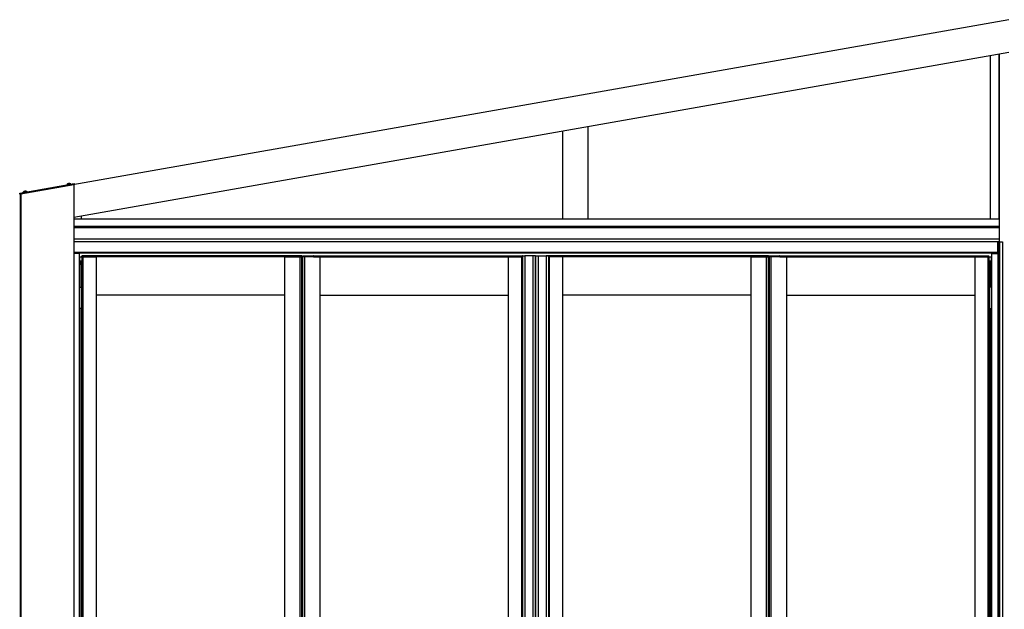
# Model space of a CAD drawing. Extents: x 0 to 1386, y 0 to 2244.
# Drawn here: x 1130 to 1268, y 1895 to 1978 of the extents above; entities that cross this region are included whole.
import ezdxf

# ---------------------------------------------------------------- set-up
doc = ezdxf.new("R2010")
doc.units = 0
doc.layers.add('YKK_A1', color=4, linetype='CONTINUOUS', lineweight=30)

msp = doc.modelspace()

# ---------------------------------------------------------------- linework, layer by layer
at = {"layer": 'YKK_A1', "ltscale": 25}
for p, q in [((1268.99, 1977.65), (1130.2, 1953.18)), ((1137.79, 1949.95), (1268.99, 1973.09)), ((1266.41, 1949.64), (1266.41, 1972.63)), ((1267.66, 1949.64), (1267.66, 1972.85)), ((1267.71, 1946.44), (1267.71, 1972.86)), ((1209.91, 1962.67), (1209.91, 1949.64)), ((1206.41, 1949.64), (1206.41, 1962.05)), ((1130.18, 1953.31), (1137.81, 1954.65)), ((1137.83, 1954.55), (1130.19, 1953.21)), ((1130.19, 1953.21), (1137.83, 1954.55)), ((1137.83, 1954.53), (1130.2, 1953.18)), ((1130.33, 1953.2), (1137.79, 1954.52)), ((1137.36, 1954.6), (1136.77, 1954.49)), ((1136.77, 1954.49), (1136.78, 1954.47)), ((1137.36, 1954.57), (1136.78, 1954.47)), ((1137.36, 1954.6), (1137.36, 1954.57)), ((1137.79, 1954.52), (1137.79, 1847.54)), ((1137.81, 1954.65), (1137.83, 1954.55)), ((1137.83, 1954.55), (1137.83, 1954.53)), ((1130.19, 1953.21), (1130.18, 1953.31)), ((1130.2, 1953.18), (1130.19, 1953.21)), ((1130.24, 1953.19), (1130.24, 1847.54)), ((1130.24, 1953.19), (1130.31, 1953.19)), ((1130.31, 1953.19), (1130.31, 1847.54)), ((1130.33, 1953.2), (1130.33, 1847.54)), ((1131.2, 1953.51), (1130.62, 1953.41)), ((1131.2, 1953.49), (1130.62, 1953.38)), ((1130.62, 1953.41), (1130.62, 1953.38)), ((1131.2, 1953.51), (1131.2, 1953.49)), ((1138.81, 1950.13), (1138.81, 1949.64)), ((1267.71, 1949.64), (1137.79, 1949.64)), ((1267.71, 1948.64), (1137.79, 1948.64)), ((1267.71, 1948.43), (1137.79, 1948.43)), ((1267.71, 1946.84), (1137.79, 1946.84)), ((1267.71, 1946.49), (1137.79, 1946.49))]:
    msp.add_line(p, q, dxfattribs=at)
at = {"layer": 'YKK_A1', "linetype": 'Continuous', "ltscale": 25}
for p, q in [((1134.49, 1953.94), (1134.51, 1953.97)), ((1134.54, 1953.95), (1134.56, 1953.98)), ((1134.6, 1953.96), (1134.62, 1953.99)), ((1134.65, 1953.97), (1134.67, 1954)), ((1134.71, 1953.98), (1134.73, 1954.01)), ((1134.76, 1953.99), (1134.79, 1954.02)), ((1134.82, 1954), (1134.84, 1954.03)), ((1134.88, 1954.01), (1134.9, 1954.04)), ((1134.93, 1954.02), (1134.95, 1954.05)), ((1134.99, 1954.03), (1135.01, 1954.06)), ((1135.04, 1954.04), (1135.06, 1954.07)), ((1135.1, 1954.05), (1135.12, 1954.07)), ((1135.15, 1954.06), (1135.17, 1954.08)), ((1135.21, 1954.07), (1135.23, 1954.09)), ((1135.26, 1954.08), (1135.28, 1954.1)), ((1135.32, 1954.09), (1135.34, 1954.11)), ((1135.37, 1954.09), (1135.39, 1954.12)), ((1135.43, 1954.1), (1135.45, 1954.13)), ((1135.48, 1954.11), (1135.5, 1954.14)), ((1135.54, 1954.12), (1135.56, 1954.15)), ((1135.59, 1954.13), (1135.61, 1954.16)), ((1135.65, 1954.14), (1135.67, 1954.17)), ((1135.7, 1954.15), (1135.72, 1954.18)), ((1135.76, 1954.16), (1135.78, 1954.19)), ((1135.82, 1954.17), (1135.84, 1954.2)), ((1135.87, 1954.18), (1135.89, 1954.21)), ((1135.93, 1954.19), (1135.95, 1954.22)), ((1135.98, 1954.2), (1136, 1954.23)), ((1136.04, 1954.21), (1136.06, 1954.24)), ((1136.09, 1954.22), (1136.11, 1954.25)), ((1136.15, 1954.23), (1136.17, 1954.26)), ((1136.2, 1954.24), (1136.22, 1954.27)), ((1136.26, 1954.25), (1136.28, 1954.28)), ((1136.31, 1954.26), (1136.33, 1954.29)), ((1136.37, 1954.27), (1136.39, 1954.3)), ((1136.42, 1954.28), (1136.44, 1954.31)), ((1136.48, 1954.29), (1136.5, 1954.32)), ((1136.53, 1954.3), (1136.55, 1954.33)), ((1136.59, 1954.31), (1136.61, 1954.34)), ((1136.64, 1954.32), (1136.66, 1954.35)), ((1136.7, 1954.33), (1136.72, 1954.36)), ((1136.75, 1954.34), (1136.78, 1954.37)), ((1136.81, 1954.35), (1136.83, 1954.38)), ((1136.87, 1954.36), (1136.89, 1954.39)), ((1136.92, 1954.37), (1136.94, 1954.4)), ((1136.98, 1954.38), (1137, 1954.41)), ((1137.03, 1954.39), (1137.05, 1954.42)), ((1137.09, 1954.4), (1137.11, 1954.43)), ((1137.14, 1954.41), (1137.16, 1954.44)), ((1137.2, 1954.42), (1137.22, 1954.45)), ((1137.25, 1954.43), (1137.27, 1954.46)), ((1137.31, 1954.44), (1137.33, 1954.46)), ((1137.36, 1954.45), (1137.38, 1954.47)), ((1137.42, 1954.46), (1137.44, 1954.48)), ((1137.47, 1954.47), (1137.49, 1954.49)), ((1137.53, 1954.47), (1137.55, 1954.5)), ((1137.58, 1954.48), (1137.6, 1954.51)), ((1137.64, 1954.49), (1137.66, 1954.52)), ((1137.69, 1954.5), (1137.71, 1954.53)), ((1137.75, 1954.51), (1137.77, 1954.54)), ((1137.8, 1954.52), (1137.83, 1954.55)), ((1130.19, 1953.2), (1130.2, 1953.21)), ((1130.23, 1953.19), (1130.25, 1953.22)), ((1130.29, 1953.2), (1130.31, 1953.23)), ((1130.34, 1953.21), (1130.36, 1953.24)), ((1130.4, 1953.22), (1130.42, 1953.25)), ((1130.45, 1953.23), (1130.47, 1953.26)), ((1130.51, 1953.24), (1130.53, 1953.27)), ((1130.56, 1953.25), (1130.58, 1953.28)), ((1130.62, 1953.26), (1130.64, 1953.29)), ((1130.67, 1953.27), (1130.69, 1953.3)), ((1130.73, 1953.28), (1130.75, 1953.31)), ((1130.79, 1953.29), (1130.81, 1953.31)), ((1130.84, 1953.3), (1130.86, 1953.32)), ((1130.9, 1953.31), (1130.92, 1953.33)), ((1130.95, 1953.32), (1130.97, 1953.34)), ((1131.01, 1953.32), (1131.03, 1953.35)), ((1131.06, 1953.33), (1131.08, 1953.36)), ((1131.12, 1953.34), (1131.14, 1953.37)), ((1131.17, 1953.35), (1131.19, 1953.38)), ((1131.23, 1953.36), (1131.25, 1953.39)), ((1131.28, 1953.37), (1131.3, 1953.4)), ((1131.34, 1953.38), (1131.36, 1953.41)), ((1131.39, 1953.39), (1131.41, 1953.42)), ((1131.45, 1953.4), (1131.47, 1953.43)), ((1131.5, 1953.41), (1131.52, 1953.44)), ((1131.56, 1953.42), (1131.58, 1953.45)), ((1131.61, 1953.43), (1131.63, 1953.46)), ((1131.67, 1953.44), (1131.69, 1953.47)), ((1131.72, 1953.45), (1131.75, 1953.48)), ((1131.78, 1953.46), (1131.8, 1953.49)), ((1131.84, 1953.47), (1131.86, 1953.5)), ((1131.89, 1953.48), (1131.91, 1953.51)), ((1131.95, 1953.49), (1131.97, 1953.52)), ((1132, 1953.5), (1132.02, 1953.53)), ((1132.06, 1953.51), (1132.08, 1953.54)), ((1132.11, 1953.52), (1132.13, 1953.55)), ((1132.17, 1953.53), (1132.19, 1953.56)), ((1132.22, 1953.54), (1132.24, 1953.57)), ((1132.28, 1953.55), (1132.3, 1953.58)), ((1132.33, 1953.56), (1132.35, 1953.59)), ((1132.39, 1953.57), (1132.41, 1953.6)), ((1132.44, 1953.58), (1132.46, 1953.61)), ((1132.5, 1953.59), (1132.52, 1953.62)), ((1132.55, 1953.6), (1132.57, 1953.63)), ((1132.61, 1953.61), (1132.63, 1953.64)), ((1132.66, 1953.62), (1132.68, 1953.65)), ((1132.72, 1953.63), (1132.74, 1953.66)), ((1132.78, 1953.64), (1132.8, 1953.67)), ((1132.83, 1953.65), (1132.85, 1953.68)), ((1132.89, 1953.66), (1132.91, 1953.69)), ((1132.94, 1953.67), (1132.96, 1953.69)), ((1133, 1953.68), (1133.02, 1953.7)), ((1133.05, 1953.69), (1133.07, 1953.71)), ((1133.11, 1953.7), (1133.13, 1953.72)), ((1133.16, 1953.7), (1133.18, 1953.73)), ((1133.22, 1953.71), (1133.24, 1953.74)), ((1133.27, 1953.72), (1133.29, 1953.75)), ((1133.33, 1953.73), (1133.35, 1953.76)), ((1133.38, 1953.74), (1133.4, 1953.77)), ((1133.44, 1953.75), (1133.46, 1953.78)), ((1133.49, 1953.76), (1133.51, 1953.79)), ((1133.55, 1953.77), (1133.57, 1953.8)), ((1133.6, 1953.78), (1133.62, 1953.81)), ((1133.66, 1953.79), (1133.68, 1953.82)), ((1133.71, 1953.8), (1133.73, 1953.83)), ((1133.77, 1953.81), (1133.79, 1953.84)), ((1133.83, 1953.82), (1133.85, 1953.85)), ((1133.88, 1953.83), (1133.9, 1953.86)), ((1133.94, 1953.84), (1133.96, 1953.87)), ((1133.99, 1953.85), (1134.01, 1953.88)), ((1134.05, 1953.86), (1134.07, 1953.89)), ((1134.1, 1953.87), (1134.12, 1953.9)), ((1134.16, 1953.88), (1134.18, 1953.91)), ((1134.21, 1953.89), (1134.23, 1953.92)), ((1134.27, 1953.9), (1134.29, 1953.93)), ((1134.32, 1953.91), (1134.34, 1953.94)), ((1134.38, 1953.92), (1134.4, 1953.95)), ((1134.43, 1953.93), (1134.45, 1953.96))]:
    msp.add_line(p, q, dxfattribs=at)
at = {"layer": 'YKK_A1', "linetype": 'Continuous'}
for p, q in [((1267.44, 1946.49), (1137.79, 1946.49)), ((1267.44, 1944.84), (1267.44, 1946.49)), ((1267.44, 1946.49), (1267.46, 1946.49)), ((1267.44, 1944.84), (1267.44, 1946.49)), ((1267.46, 1946.49), (1267.46, 1847.54)), ((1267.46, 1946.49), (1268.11, 1946.49)), ((1267.46, 1946.49), (1267.46, 1944.84)), ((1267.67, 1946.49), (1267.67, 1847.84)), ((1267.71, 1847.54), (1267.71, 1946.49)), ((1268.11, 1946.49), (1268.11, 1847.84)), ((1267.44, 1944.99), (1137.79, 1944.99)), ((1267.44, 1944.89), (1137.79, 1944.89)), ((1138.54, 1944.84), (1137.79, 1944.84)), ((1138.36, 1944.84), (1138.36, 1944.89)), ((1138.41, 1944.84), (1138.41, 1944.89)), ((1138.54, 1944.84), (1138.54, 1847.99)), ((1138.91, 1944.32), (1138.54, 1944.32)), ((1138.54, 1944.3), (1138.56, 1944.3)), ((1138.56, 1944.3), (1138.56, 1847.99)), ((1138.9, 1944.39), (1138.9, 1944.47)), ((1139.96, 1944.39), (1138.9, 1944.39)), ((1138.91, 1944.39), (1138.91, 1849.09)), ((1138.91, 1944.39), (1140.89, 1944.39)), ((1139.96, 1944.49), (1138.93, 1944.49)), ((1139.04, 1944.39), (1139.04, 1849.09)), ((1139.05, 1944.39), (1139.05, 1944.49)), ((1139.96, 1944.39), (1139.96, 1944.49)), ((1139.96, 1944.49), (1139.96, 1944.39)), ((1168.24, 1944.49), (1139.96, 1944.49)), ((1168.24, 1944.39), (1139.96, 1944.39)), ((1140.89, 1944.39), (1140.89, 1849.09)), ((1167.32, 1944.39), (1167.32, 1849.09)), ((1167.32, 1944.39), (1169.49, 1944.39)), ((1168.24, 1944.49), (1168.24, 1944.39)), ((1168.24, 1944.39), (1168.24, 1944.47)), ((1168.24, 1944.39), (1169.79, 1944.39)), ((1169.77, 1944.49), (1168.27, 1944.49)), ((1169.49, 1944.39), (1169.49, 1849.09)), ((1169.49, 1944.39), (1169.89, 1944.39)), ((1169.49, 1944.39), (1169.49, 1849.09)), ((1169.74, 1944.39), (1169.74, 1849.09)), ((1170.14, 1944.39), (1169.74, 1944.39)), ((1169.79, 1944.39), (1169.79, 1944.47)), ((1169.79, 1944.39), (1169.79, 1849.09)), ((1169.84, 1944.39), (1169.84, 1944.47)), ((1171.39, 1944.39), (1169.84, 1944.39)), ((1169.84, 1944.39), (1169.84, 1849.09)), ((1169.87, 1944.49), (1171.37, 1944.49)), ((1169.89, 1944.39), (1169.89, 1849.09)), ((1170.14, 1944.39), (1170.14, 1849.09)), ((1172.32, 1944.39), (1170.14, 1944.39)), ((1170.14, 1944.39), (1170.14, 1849.09)), ((1171.39, 1944.49), (1171.39, 1944.39)), ((1171.39, 1944.49), (1199.68, 1944.49)), ((1171.39, 1944.39), (1171.39, 1944.47)), ((1171.39, 1944.39), (1199.68, 1944.39)), ((1172.32, 1944.39), (1172.32, 1849.09)), ((1198.75, 1944.39), (1200.73, 1944.39)), ((1198.75, 1944.39), (1198.75, 1849.09)), ((1199.68, 1944.49), (1199.68, 1944.39)), ((1199.68, 1944.39), (1199.68, 1944.49)), ((1199.68, 1944.49), (1200.71, 1944.49)), ((1199.68, 1944.39), (1200.74, 1944.39)), ((1200.59, 1944.39), (1200.59, 1944.49)), ((1200.6, 1944.39), (1200.6, 1849.09)), ((1200.65, 1944.49), (1201.05, 1944.49)), ((1200.73, 1944.39), (1200.73, 1849.09)), ((1200.74, 1944.39), (1200.74, 1944.47)), ((1202.18, 1944.49), (1201.05, 1944.49)), ((1201.05, 1944.49), (1201.05, 1848.99)), ((1201.05, 1944.49), (1201.05, 1848.99)), ((1202.18, 1944.49), (1202.18, 1848.99)), ((1202.18, 1944.49), (1202.18, 1848.99)), ((1202.58, 1944.49), (1202.18, 1944.49)), ((1202.53, 1944.49), (1202.53, 1848.99)), ((1202.53, 1944.49), (1202.53, 1848.99)), ((1202.53, 1944.49), (1202.93, 1944.49)), ((1202.58, 1944.49), (1202.58, 1848.99)), ((1202.58, 1944.49), (1202.58, 1848.99)), ((1202.93, 1944.49), (1204.05, 1944.49)), ((1202.93, 1944.49), (1202.93, 1848.99)), ((1202.93, 1944.49), (1202.93, 1848.99)), ((1204.05, 1944.49), (1204.05, 1848.99)), ((1204.05, 1944.49), (1204.05, 1848.99)), ((1204.45, 1944.49), (1204.05, 1944.49)), ((1204.37, 1944.39), (1204.37, 1944.47)), ((1205.43, 1944.39), (1204.37, 1944.39)), ((1206.35, 1944.39), (1204.38, 1944.39)), ((1204.38, 1944.39), (1204.38, 1849.09)), ((1205.43, 1944.49), (1204.39, 1944.49)), ((1204.5, 1944.39), (1204.5, 1849.09)), ((1204.52, 1944.39), (1204.52, 1944.49)), ((1205.43, 1944.49), (1205.43, 1944.39)), ((1233.71, 1944.49), (1205.43, 1944.49)), ((1205.43, 1944.39), (1205.43, 1944.49)), ((1233.71, 1944.39), (1205.43, 1944.39)), ((1206.35, 1944.39), (1206.35, 1849.09)), ((1232.78, 1944.39), (1232.78, 1849.09)), ((1232.78, 1944.39), (1234.96, 1944.39)), ((1233.71, 1944.49), (1233.71, 1944.39)), ((1233.71, 1944.39), (1233.71, 1944.47)), ((1233.71, 1944.39), (1235.26, 1944.39)), ((1235.23, 1944.49), (1233.73, 1944.49)), ((1234.96, 1944.39), (1234.96, 1849.09)), ((1234.96, 1944.39), (1235.36, 1944.39)), ((1234.96, 1944.39), (1234.96, 1849.09)), ((1235.21, 1944.39), (1235.21, 1849.09)), ((1235.61, 1944.39), (1235.21, 1944.39)), ((1235.26, 1944.39), (1235.26, 1944.47)), ((1235.26, 1944.39), (1235.26, 1849.09)), ((1235.31, 1944.39), (1235.31, 1944.47)), ((1236.86, 1944.39), (1235.31, 1944.39)), ((1235.31, 1944.39), (1235.31, 1849.09)), ((1235.33, 1944.49), (1236.83, 1944.49)), ((1235.36, 1944.39), (1235.36, 1849.09)), ((1235.61, 1944.39), (1235.61, 1849.09)), ((1237.78, 1944.39), (1235.61, 1944.39)), ((1235.61, 1944.39), (1235.61, 1849.09)), ((1236.86, 1944.49), (1236.86, 1944.39)), ((1236.86, 1944.49), (1265.14, 1944.49)), ((1236.86, 1944.39), (1236.86, 1944.47)), ((1236.86, 1944.39), (1265.14, 1944.39)), ((1237.78, 1944.39), (1237.78, 1849.09)), ((1264.21, 1944.39), (1264.21, 1849.09)), ((1266.19, 1944.39), (1264.21, 1944.39)), ((1265.14, 1944.39), (1265.14, 1944.49)), ((1265.14, 1944.49), (1266.17, 1944.49)), ((1265.14, 1944.49), (1265.14, 1944.39)), ((1265.14, 1944.39), (1266.2, 1944.39)), ((1266.05, 1944.39), (1266.05, 1944.49)), ((1266.06, 1944.39), (1266.06, 1849.09)), ((1266.19, 1944.39), (1266.19, 1849.09)), ((1266.56, 1944.32), (1266.19, 1944.32)), ((1266.2, 1944.39), (1266.2, 1944.47)), ((1266.54, 1944.3), (1266.54, 1847.99)), ((1266.56, 1944.3), (1266.54, 1944.3)), ((1266.56, 1944.84), (1266.56, 1847.99)), ((1266.56, 1944.84), (1267.46, 1944.84)), ((1266.69, 1944.84), (1266.69, 1944.89)), ((1266.74, 1944.84), (1266.74, 1944.89)), ((1267.46, 1944.84), (1267.44, 1944.84)), ((1138.91, 1943.77), (1138.56, 1943.77)), ((1138.91, 1943.64), (1138.56, 1943.64)), ((1138.91, 1943.44), (1138.56, 1943.44)), ((1138.91, 1943.27), (1138.56, 1943.27)), ((1138.79, 1943.25), (1138.79, 1940.12)), ((1138.91, 1943.25), (1138.79, 1943.25)), ((1138.91, 1943.25), (1138.91, 1850.04)), ((1266.54, 1943.77), (1266.19, 1943.77)), ((1266.54, 1943.64), (1266.19, 1943.64)), ((1266.54, 1943.44), (1266.19, 1943.44)), ((1266.54, 1943.27), (1266.19, 1943.27)), ((1266.19, 1943.25), (1266.19, 1850.04)), ((1266.19, 1943.25), (1266.31, 1943.25)), ((1266.31, 1943.25), (1266.31, 1940.12)), ((1138.86, 1942.17), (1138.91, 1942.17)), ((1138.86, 1942.17), (1138.86, 1940.17)), ((1266.24, 1942.17), (1266.19, 1942.17)), ((1266.24, 1942.17), (1266.24, 1940.17)), ((1138.86, 1940.17), (1138.91, 1940.17)), ((1138.91, 1940.17), (1138.86, 1940.17)), ((1138.86, 1940.17), (1138.86, 1937.07)), ((1266.24, 1940.17), (1266.19, 1940.17)), ((1266.19, 1940.17), (1266.24, 1940.17)), ((1266.24, 1940.17), (1266.24, 1937.07)), ((1138.56, 1940.12), (1138.91, 1940.12)), ((1138.91, 1940.12), (1138.86, 1940.12)), ((1167.32, 1938.99), (1140.89, 1938.99)), ((1172.32, 1938.99), (1198.75, 1938.99)), ((1232.78, 1938.99), (1206.35, 1938.99)), ((1237.78, 1938.99), (1264.21, 1938.99)), ((1266.19, 1940.12), (1266.24, 1940.12)), ((1266.54, 1940.12), (1266.19, 1940.12)), ((1138.91, 1937.12), (1138.56, 1937.12)), ((1138.79, 1937.12), (1138.79, 1856.29)), ((1138.91, 1937.12), (1138.86, 1937.12)), ((1138.86, 1937.12), (1138.91, 1937.12)), ((1138.91, 1937.07), (1138.86, 1937.07)), ((1138.86, 1937.07), (1138.91, 1937.07)), ((1138.86, 1937.07), (1138.86, 1935.07)), ((1266.19, 1937.12), (1266.24, 1937.12)), ((1266.24, 1937.12), (1266.19, 1937.12)), ((1266.19, 1937.12), (1266.54, 1937.12)), ((1266.19, 1937.07), (1266.24, 1937.07)), ((1266.24, 1937.07), (1266.19, 1937.07)), ((1266.24, 1937.07), (1266.24, 1935.07)), ((1266.31, 1937.12), (1266.31, 1856.29)), ((1138.91, 1935.07), (1138.86, 1935.07)), ((1138.91, 1935.04), (1138.86, 1935.04)), ((1138.86, 1935.04), (1138.86, 1934.94)), ((1138.86, 1934.94), (1138.91, 1934.94)), ((1266.19, 1935.07), (1266.24, 1935.07)), ((1266.19, 1935.04), (1266.24, 1935.04)), ((1266.24, 1934.94), (1266.19, 1934.94)), ((1266.24, 1935.04), (1266.24, 1934.94))]:
    msp.add_line(p, q, dxfattribs=at)
at = {"layer": 'YKK_A1', "ltscale": 25}
for centre in [(1137.11, 1954.26), (1130.96, 1953.18)]:
    msp.add_arc(centre, 0.412, 54.2189, 145.7811, dxfattribs=at)
at = {"layer": 'YKK_A1', "linetype": 'Continuous'}
for centre, radius, start, end in [((1138.93, 1944.47), 0.025, 90, 180), ((1168.27, 1944.47), 0.025, 90.0054, 180.0054), ((1169.77, 1944.47), 0.025, 0.0054, 90.0054), ((1169.87, 1944.47), 0.025, 89.9946, 179.9946), ((1171.37, 1944.47), 0.025, 359.9946, 89.9946), ((1200.71, 1944.47), 0.025, 0, 90), ((1204.39, 1944.47), 0.025, 90, 180), ((1233.73, 1944.47), 0.025, 90.0054, 180.0054), ((1235.23, 1944.47), 0.025, 0.0054, 90.0054), ((1235.33, 1944.47), 0.025, 89.9946, 179.9946), ((1236.83, 1944.47), 0.025, 359.9946, 89.9946), ((1266.17, 1944.47), 0.025, 0, 90), ((1138.91, 1942.22), 0.05, 90, 270), ((1266.19, 1942.22), 0.05, 270, 90)]:
    msp.add_arc(centre, radius, start, end, dxfattribs=at)

doc.saveas('drawing.dxf')
